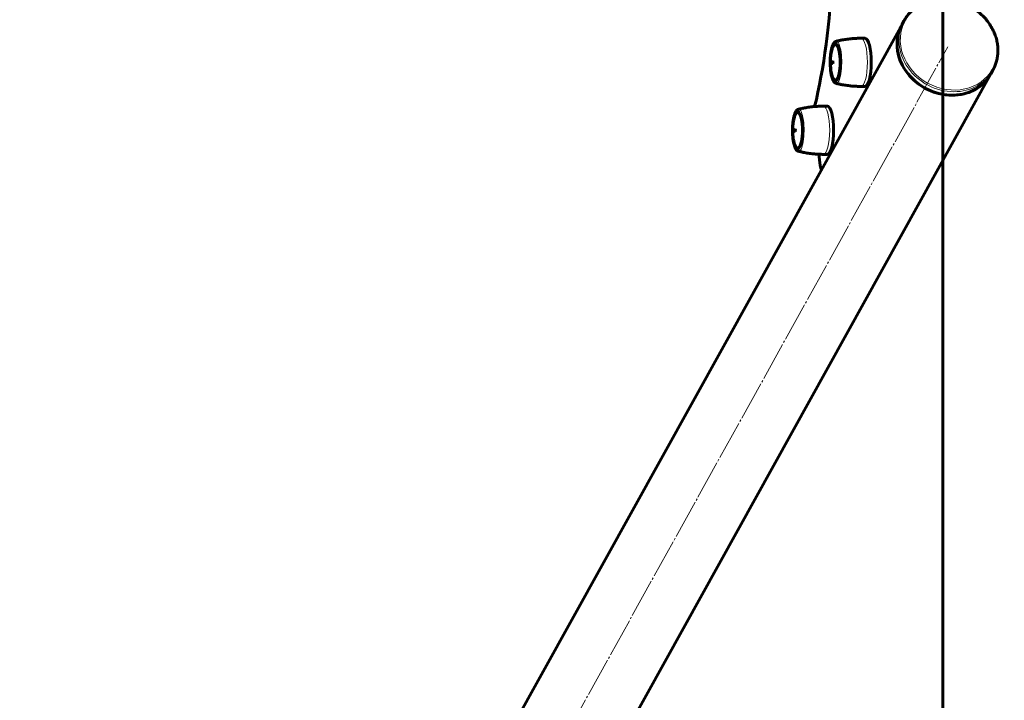
# Model space of a CAD drawing. Units: millimetres. Extents: x -2080 to 2080, y -3962 to 3962.
# Drawn here: x -1815 to -1079, y -581 to -73 of the extents above; entities that cross this region are included whole.
import ezdxf

# ---------------------------------------------------------------- set-up
doc = ezdxf.new("R2010")
doc.units = ezdxf.units.MM
for name, pattern in [('K5LT_AXLED', [33.713493, 29.213493, -1.5, 1.5, -1.5]), ('K5LT_BASIC', [0]), ('K5LT_THIN', [0])]:
    doc.linetypes.add(name, pattern=pattern)

# ---------------------------------------------------------------- blocks, each defined once
blk = doc.blocks.new('U5')
at = {"color": 150, "linetype": 'K5LT_BASIC', "lineweight": 60}
blk.add_line((-1125, -3962), (-1125, 3962), dxfattribs=at)

msp = doc.modelspace()

# ---------------------------------------------------------------- linework, layer by layer
at = {"color": 150, "linetype": 'K5LT_BASIC', "lineweight": 60}
for p, q in [((-1814.53, -1264.14), (-1155.39, -76.58)), ((-1153.96, -73.99), (-1155.39, -76.58)), ((-1183, -86.93), (-1185.9, -86.93)), ((-1748.08, -1301.02), (-1088.94, -113.46)), ((-1087.51, -110.88), (-1088.94, -113.46)), ((-1183, -122.93), (-1185.9, -122.93)), ((-1211.15, -137.65), (-1214.05, -137.65)), ((-1217.55, -173.57), (-1216.55, -181.92)), ((-1211.15, -173.65), (-1214.05, -173.65))]:
    msp.add_line(p, q, dxfattribs=at)
at = {"color": 30, "linetype": 'K5LT_AXLED', "lineweight": 18}
msp.add_line((-1782.28, -1284.33), (-1121.2, -93.27), dxfattribs=at)
at = {"color": 150, "linetype": 'K5LT_BASIC', "lineweight": 60}
for centre, major_axis, ratio, start_param, end_param in [((-1258.14, 0), (0, 200), 0.258819, 3.951362, 4.523191), ((-1122.17, -95.02), (33.23, -18.44), 0.875426, 3.141593, 5.27745), ((-1122.17, -95.02), (-33.23, 18.44), 0.875426, 0, 3.141593), ((-1183, -104.93), (0, 18), 0.258819, 3.141593, 6.283185), ((-1205.22, -104.93), (0, 13.8), 0.258819, 0, 0.962276), ((-1204.93, -104.93), (0, 13.5), 0.258819, 0, 0.224716), ((-1205.22, -104.93), (0, 13.8), 0.258819, 6.011922, 6.283185), ((-1204.93, -104.93), (0, 13.5), 0.258819, 6.051663, 6.283185), ((-1205.22, -104.93), (0, 13.8), 0.258819, 3.412856, 6.011922), ((-1207.14, -104.93), (0, 1), 0.258819, 0, 3.141593), ((-1207.14, -104.93), (0, 1), 0.258819, 4.712389, 6.283185), ((-1207.14, -104.93), (0, 1), 0.258819, 3.141593, 4.712389), ((-1205.22, -104.93), (0, 13.8), 0.258819, 2.179317, 3.412856), ((-1122.17, -95.02), (33.23, -18.44), 0.875426, 5.27745, 6.283185), ((-1204.93, -104.93), (0, 13.5), 0.258819, 2.916877, 3.141593), ((-1204.93, -104.93), (0, 13.5), 0.258819, 3.141593, 3.373115), ((-1211.15, -155.65), (0, 18), 0.258819, 3.141593, 6.283185), ((-1233.37, -155.65), (0, 13.8), 0.258819, 0, 0.962276), ((-1233.08, -155.65), (0, 13.5), 0.258819, 0, 0.224716), ((-1233.37, -155.65), (0, 13.8), 0.258819, 6.011922, 6.283185), ((-1233.08, -155.65), (0, 13.5), 0.258819, 6.051663, 6.283185), ((-1233.37, -155.65), (0, 13.8), 0.258819, 3.412856, 6.011922), ((-1235.29, -155.65), (0, 1), 0.258819, 0, 3.141593), ((-1235.29, -155.65), (0, 1), 0.258819, 4.712389, 6.283185), ((-1235.29, -155.65), (0, 1), 0.258819, 3.141593, 4.712389), ((-1233.37, -155.65), (0, 13.8), 0.258819, 2.179317, 3.412856), ((-1233.08, -155.65), (0, 13.5), 0.258819, 2.916877, 3.141593), ((-1233.08, -155.65), (0, 13.5), 0.258819, 3.141593, 3.373115), ((-1215.37, -179.81), (0, -5), 0.258819, 5.148721, 6.217668)]:
    msp.add_ellipse(centre, major_axis=major_axis, ratio=ratio, start_param=start_param, end_param=end_param, dxfattribs=at)
at = {"color": 7, "linetype": 'K5LT_THIN', "lineweight": 18}
for centre, major_axis, ratio in [((-1120.38, -91.81), (32.65, -18.12), 0.875426), ((-1205.22, -104.93), (0, 14.72), 0.258819), ((-1205.55, -104.93), (0, 12.76), 0.258819), ((-1233.37, -155.65), (0, 14.72), 0.258819), ((-1233.7, -155.65), (0, 12.76), 0.258819)]:
    msp.add_ellipse(centre, major_axis=major_axis, ratio=ratio, dxfattribs=at)
for centre, major_axis, ratio, start_param, end_param in [((-1120.73, -92.44), (33.23, -18.44), 0.875426, 3.141593, 5.27745), ((-1185.9, -104.93), (0, 18), 0.258819, 3.141593, 6.283185), ((-1204.48, -104.93), (0, 15.69), 0.258819, 0, 0.065343), ((-1204.48, -104.93), (0, 15.69), 0.258819, 3.07625, 6.283185), ((-1120.73, -92.44), (-33.23, 18.44), 0.875426, 2.135857, 3.141593), ((-1214.05, -155.65), (0, 18), 0.258819, 3.141593, 6.283185), ((-1232.63, -155.65), (0, 15.69), 0.258819, 0, 0.065343), ((-1232.63, -155.65), (0, 15.69), 0.258819, 3.07625, 6.283185)]:
    msp.add_ellipse(centre, major_axis=major_axis, ratio=ratio, start_param=start_param, end_param=end_param, dxfattribs=at)
at = {"color": 150, "linetype": 'K5LT_BASIC', "lineweight": 60}
for points, knots in [([(-1087.51, -110.88), (-1086.97, -109.91), (-1086.49, -108.91), (-1085.64, -106.87), (-1085.27, -105.82), (-1084.64, -103.68), (-1084.39, -102.58), (-1084, -100.35), (-1083.87, -99.22), (-1083.73, -96.92), (-1083.72, -95.75), (-1083.83, -93.39), (-1083.95, -92.2), (-1084.33, -89.81), (-1084.58, -88.6), (-1085.23, -86.19), (-1085.63, -84.99), (-1086.56, -82.58), (-1087.1, -81.39), (-1088.31, -79.02), (-1088.99, -77.86), (-1090.5, -75.56), (-1091.32, -74.43), (-1093.11, -72.24), (-1094.08, -71.17), (-1096.15, -69.12), (-1097.25, -68.13), (-1099.59, -66.26), (-1100.82, -65.37), (-1103.41, -63.71), (-1104.77, -62.93), (-1107.56, -61.54), (-1109, -60.92), (-1111.89, -59.86), (-1113.34, -59.41), (-1115.03, -58.99), (-1115.25, -58.93), (-1115.54, -58.86), (-1115.62, -58.84), (-1115.79, -58.81), (-1115.88, -58.79), (-1116.11, -58.74), (-1116.26, -58.7), (-1117.32, -58.5), (-1118.23, -58.32), (-1119.81, -58.1), (-1120.48, -58.02), (-1121.31, -57.95), (-1121.47, -57.94), (-1122.22, -57.89), (-1122.82, -57.85), (-1124.08, -57.81), (-1124.75, -57.8), (-1125.72, -57.82), (-1126.03, -57.83), (-1126.74, -57.86), (-1127.15, -57.89), (-1127.89, -57.94), (-1128.23, -57.97), (-1128.66, -58.02), (-1128.75, -58.03), (-1128.86, -58.04), (-1128.87, -58.04), (-1128.97, -58.05), (-1129.05, -58.06), (-1129.59, -58.13), (-1130.04, -58.2), (-1130.77, -58.29), (-1131.04, -58.35), (-1131.39, -58.4), (-1131.46, -58.42), (-1131.77, -58.47), (-1132.01, -58.51), (-1133.26, -58.81), (-1134.3, -59.04), (-1136.45, -59.68), (-1137.54, -60.13), (-1138.72, -60.56), (-1138.78, -60.59), (-1139.97, -61.09), (-1141.06, -61.62), (-1143.15, -62.79), (-1144.15, -63.43), (-1146.05, -64.79), (-1146.95, -65.51), (-1148.65, -67.04), (-1149.45, -67.85), (-1150.94, -69.53), (-1151.64, -70.41), (-1152.89, -72.18), (-1153.45, -73.07), (-1153.96, -73.99)], [0, 0, 0, 0, 14.855647, 14.855647, 29.740212, 29.740212, 44.710094, 44.710094, 59.818401, 59.818401, 75.11313, 75.11313, 90.635876, 90.635876, 106.421076, 106.421076, 122.495993, 122.495993, 138.881543, 138.881543, 155.593909, 155.593909, 172.646898, 172.646898, 190.054821, 190.054821, 207.835766, 207.835766, 226.015326, 226.015326, 244.630948, 244.630948, 263.33119, 263.33119, 281.576494, 281.576494, 284.269504, 284.269504, 285.25431, 285.25431, 286.340957, 286.340957, 288.198358, 288.198358, 299.409333, 299.409333, 307.606302, 307.606302, 309.548609, 309.548609, 316.858287, 316.858287, 325.069435, 325.069435, 328.882272, 328.882272, 333.943171, 333.943171, 338.147178, 338.147178, 339.325596, 339.325596, 339.498531, 339.498531, 340.516875, 340.516875, 346.276775, 346.276775, 349.739745, 349.739745, 350.679278, 350.679278, 353.694636, 353.694636, 367.081081, 367.081081, 382.309001, 382.309001, 383.165436, 383.165436, 398.954173, 398.954173, 414.475843, 414.475843, 429.766542, 429.766542, 444.869689, 444.869689, 459.835021, 459.835021, 474, 474, 474, 474]), ([(-1185.9, -86.93), (-1187.07, -86.93), (-1188.24, -86.99), (-1189.51, -87.02), (-1189.61, -87.02), (-1190.25, -87.06), (-1190.79, -87.09), (-1191.73, -87.16), (-1192.12, -87.19), (-1192.84, -87.25), (-1193.18, -87.28), (-1194.77, -87.44), (-1196.03, -87.59), (-1198.54, -87.97), (-1199.79, -88.19), (-1201.48, -88.53), (-1201.92, -88.62), (-1203.15, -88.9), (-1203.95, -89.08), (-1204.75, -89.28)], [0, 0, 0, 0, 3.129514, 3.129514, 3.4, 3.4, 4.855481, 4.855481, 5.907244, 5.907244, 6.8, 6.8, 10.2, 10.2, 13.6, 13.6, 14.803767, 14.803767, 17, 17, 17, 17]), ([(-1204.75, -89.28), (-1204.82, -89.3), (-1204.9, -89.32), (-1205.05, -89.38), (-1205.13, -89.41), (-1205.28, -89.49), (-1205.35, -89.53), (-1205.51, -89.63), (-1205.59, -89.69), (-1205.75, -89.82), (-1205.83, -89.9), (-1206, -90.06), (-1206.08, -90.15), (-1206.26, -90.37), (-1206.35, -90.49), (-1206.45, -90.64), (-1206.46, -90.66), (-1206.56, -90.81), (-1206.64, -90.94), (-1206.73, -91.09), (-1206.74, -91.11), (-1206.84, -91.29), (-1206.92, -91.46), (-1207.01, -91.66), (-1207.02, -91.68), (-1207.12, -91.9), (-1207.21, -92.11), (-1207.38, -92.55), (-1207.47, -92.78), (-1207.62, -93.23), (-1207.68, -93.45), (-1207.79, -93.83), (-1207.83, -93.97), (-1207.95, -94.42), (-1208.03, -94.73), (-1208.16, -95.31), (-1208.21, -95.57), (-1208.36, -96.3), (-1208.44, -96.77), (-1208.59, -97.77), (-1208.66, -98.29), (-1208.79, -99.37), (-1208.84, -99.93), (-1208.93, -101.07), (-1208.97, -101.66), (-1209.03, -102.86), (-1209.05, -103.47), (-1209.06, -104.71), (-1209.06, -105.33), (-1209.04, -106.57), (-1209.02, -107.19), (-1208.96, -108.4), (-1208.92, -109), (-1208.82, -110.16), (-1208.76, -110.72), (-1208.63, -111.81), (-1208.56, -112.33), (-1208.4, -113.34), (-1208.31, -113.82), (-1208.12, -114.73), (-1208.03, -115.16), (-1207.89, -115.69), (-1207.86, -115.81), (-1207.73, -116.28), (-1207.63, -116.61), (-1207.42, -117.22), (-1207.32, -117.5), (-1207.12, -117.97), (-1207.03, -118.17), (-1206.86, -118.53), (-1206.77, -118.7), (-1206.59, -119.01), (-1206.5, -119.15), (-1206.31, -119.43), (-1206.21, -119.56), (-1206.02, -119.78), (-1205.92, -119.88), (-1205.74, -120.06), (-1205.64, -120.13), (-1205.47, -120.26), (-1205.38, -120.32), (-1205.21, -120.42), (-1205.13, -120.46), (-1204.95, -120.53), (-1204.85, -120.57), (-1204.75, -120.59)], [0, 0, 0, 0, 4.045903, 4.045903, 8.311354, 8.311354, 12.903506, 12.903506, 17.944449, 17.944449, 23.580694, 23.580694, 29.983467, 29.983467, 37.337514, 37.337514, 38.600603, 38.600603, 45.621018, 45.621018, 46.623235, 46.623235, 54.645867, 54.645867, 55.648162, 55.648162, 64.673088, 64.673088, 73.698015, 73.698015, 81.720543, 81.720543, 86.735783, 86.735783, 96.766264, 96.766264, 104.794851, 104.794851, 118.397464, 118.397464, 132.338714, 132.338714, 146.560183, 146.560183, 161.025869, 161.025869, 175.717103, 175.717103, 190.630756, 190.630756, 205.523922, 205.523922, 220.191643, 220.191643, 234.628861, 234.628861, 248.81381, 248.81381, 262.705322, 262.705322, 276.235889, 276.235889, 280.250498, 280.250498, 292.282915, 292.282915, 303.312805, 303.312805, 312.337496, 312.337496, 320.359764, 320.359764, 328.382032, 328.382032, 336.404299, 336.404299, 343.427971, 343.427971, 349.546818, 349.546818, 354.876139, 354.876139, 359.633473, 359.633473, 365, 365, 365, 365]), ([(-1204.8, -118.43), (-1204.81, -118.42), (-1204.82, -118.42), (-1204.9, -118.41), (-1204.97, -118.4), (-1205.11, -118.37), (-1205.18, -118.35), (-1205.32, -118.3), (-1205.39, -118.27), (-1205.53, -118.2), (-1205.6, -118.16), (-1205.74, -118.08), (-1205.81, -118.03), (-1205.95, -117.91), (-1206.02, -117.85), (-1206.17, -117.71), (-1206.25, -117.63), (-1206.38, -117.47), (-1206.44, -117.39), (-1206.52, -117.28), (-1206.54, -117.26), (-1206.63, -117.13), (-1206.7, -117.02), (-1206.78, -116.88), (-1206.79, -116.86), (-1206.88, -116.71), (-1206.96, -116.56), (-1207.11, -116.26), (-1207.18, -116.1), (-1207.26, -115.91), (-1207.27, -115.89), (-1207.36, -115.67), (-1207.43, -115.47), (-1207.58, -115.05), (-1207.65, -114.83), (-1207.77, -114.4), (-1207.83, -114.19), (-1207.92, -113.86), (-1207.95, -113.73), (-1208.04, -113.36), (-1208.09, -113.1), (-1208.22, -112.44), (-1208.3, -112.04), (-1208.43, -111.2), (-1208.49, -110.76), (-1208.6, -109.85), (-1208.65, -109.38), (-1208.73, -108.41), (-1208.76, -107.91), (-1208.82, -106.89), (-1208.83, -106.37), (-1208.85, -105.33), (-1208.86, -104.79), (-1208.84, -103.74), (-1208.82, -103.21), (-1208.78, -102.17), (-1208.74, -101.66), (-1208.66, -100.67), (-1208.62, -100.18), (-1208.51, -99.25), (-1208.45, -98.79), (-1208.31, -97.93), (-1208.24, -97.52), (-1208.09, -96.76), (-1208.01, -96.4), (-1207.84, -95.72), (-1207.76, -95.4), (-1207.57, -94.81), (-1207.49, -94.55), (-1207.31, -94.07), (-1207.22, -93.85), (-1207.05, -93.49), (-1206.98, -93.34), (-1206.83, -93.06), (-1206.75, -92.92), (-1206.58, -92.67), (-1206.49, -92.54), (-1206.33, -92.33), (-1206.24, -92.24), (-1206.08, -92.07), (-1206, -91.99), (-1205.83, -91.86), (-1205.75, -91.8), (-1205.6, -91.7), (-1205.52, -91.66), (-1205.37, -91.59), (-1205.29, -91.56), (-1205.15, -91.51), (-1205.07, -91.49), (-1204.93, -91.46), (-1204.87, -91.45), (-1204.8, -91.44)], [2.881359, 2.881359, 2.881359, 2.881359, 3.344652, 3.344652, 6.723942, 6.723942, 10.204867, 10.204867, 13.86173, 13.86173, 17.779603, 17.779603, 22.059488, 22.059488, 26.822665, 26.822665, 32.211684, 32.211684, 36.985717, 36.985717, 38.491619, 38.491619, 44.520512, 44.520512, 45.524204, 45.524204, 52.556044, 52.556044, 59.587884, 59.587884, 60.591908, 60.591908, 68.627771, 68.627771, 76.663635, 76.663635, 83.695387, 83.695387, 87.714736, 87.714736, 95.753433, 95.753433, 107.329752, 107.329752, 119.199807, 119.199807, 131.311637, 131.311637, 143.633067, 143.633067, 156.147019, 156.147019, 168.849746, 168.849746, 181.582783, 181.582783, 194.123548, 194.123548, 206.47004, 206.47004, 218.606107, 218.606107, 230.333644, 230.333644, 241.381963, 241.381963, 252.430282, 252.430282, 262.474803, 262.474803, 271.514974, 271.514974, 278.546604, 278.546604, 285.578233, 285.578233, 292.609862, 292.609862, 298.641815, 298.641815, 304.247436, 304.247436, 309.096272, 309.096272, 313.388865, 313.388865, 317.286245, 317.286245, 320.913554, 320.913554, 324.118651, 324.118651, 324.118651, 324.118651]), ([(-1185.9, -122.93), (-1187.07, -122.93), (-1188.24, -122.88), (-1189.51, -122.85), (-1189.61, -122.85), (-1190.25, -122.81), (-1190.79, -122.78), (-1191.73, -122.71), (-1192.12, -122.68), (-1192.84, -122.62), (-1193.18, -122.59), (-1194.77, -122.43), (-1196.03, -122.28), (-1198.54, -121.9), (-1199.79, -121.68), (-1201.48, -121.34), (-1201.92, -121.25), (-1203.15, -120.97), (-1203.95, -120.79), (-1204.75, -120.59)], [0, 0, 0, 0, 3.129514, 3.129514, 3.4, 3.4, 4.855481, 4.855481, 5.907244, 5.907244, 6.8, 6.8, 10.2, 10.2, 13.6, 13.6, 14.803767, 14.803767, 17, 17, 17, 17]), ([(-1214.05, -137.65), (-1215.22, -137.65), (-1216.38, -137.7), (-1217.65, -137.73), (-1217.76, -137.74), (-1218.4, -137.77), (-1218.94, -137.8), (-1219.88, -137.87), (-1220.27, -137.9), (-1220.99, -137.96), (-1221.32, -137.99), (-1222.92, -138.15), (-1224.18, -138.31), (-1226.69, -138.68), (-1227.94, -138.9), (-1229.62, -139.24), (-1230.07, -139.33), (-1231.3, -139.61), (-1232.1, -139.79), (-1232.89, -139.99)], [0, 0, 0, 0, 3.129514, 3.129514, 3.4, 3.4, 4.855481, 4.855481, 5.907244, 5.907244, 6.8, 6.8, 10.2, 10.2, 13.6, 13.6, 14.803767, 14.803767, 17, 17, 17, 17]), ([(-1232.89, -139.99), (-1232.97, -140.01), (-1233.05, -140.04), (-1233.2, -140.09), (-1233.27, -140.13), (-1233.43, -140.2), (-1233.5, -140.25), (-1233.66, -140.35), (-1233.74, -140.41), (-1233.9, -140.54), (-1233.98, -140.61), (-1234.14, -140.78), (-1234.23, -140.87), (-1234.4, -141.08), (-1234.49, -141.2), (-1234.6, -141.35), (-1234.61, -141.37), (-1234.71, -141.52), (-1234.79, -141.65), (-1234.87, -141.81), (-1234.89, -141.83), (-1234.98, -142.01), (-1235.07, -142.17), (-1235.16, -142.37), (-1235.17, -142.39), (-1235.27, -142.61), (-1235.36, -142.82), (-1235.53, -143.26), (-1235.61, -143.49), (-1235.76, -143.95), (-1235.83, -144.17), (-1235.94, -144.54), (-1235.98, -144.69), (-1236.1, -145.13), (-1236.18, -145.44), (-1236.31, -146.02), (-1236.36, -146.29), (-1236.5, -147.01), (-1236.59, -147.49), (-1236.74, -148.48), (-1236.81, -149), (-1236.93, -150.08), (-1236.99, -150.64), (-1237.08, -151.79), (-1237.12, -152.38), (-1237.17, -153.58), (-1237.19, -154.19), (-1237.21, -155.42), (-1237.21, -156.05), (-1237.19, -157.29), (-1237.17, -157.91), (-1237.11, -159.12), (-1237.07, -159.71), (-1236.97, -160.87), (-1236.91, -161.43), (-1236.78, -162.52), (-1236.71, -163.05), (-1236.55, -164.05), (-1236.46, -164.53), (-1236.27, -165.44), (-1236.17, -165.87), (-1236.04, -166.4), (-1236.01, -166.52), (-1235.88, -166.99), (-1235.77, -167.32), (-1235.57, -167.93), (-1235.47, -168.21), (-1235.27, -168.68), (-1235.18, -168.89), (-1235.01, -169.25), (-1234.92, -169.41), (-1234.74, -169.72), (-1234.65, -169.87), (-1234.46, -170.14), (-1234.36, -170.27), (-1234.17, -170.5), (-1234.07, -170.6), (-1233.88, -170.77), (-1233.79, -170.85), (-1233.62, -170.98), (-1233.53, -171.03), (-1233.36, -171.13), (-1233.28, -171.17), (-1233.1, -171.25), (-1233, -171.28), (-1232.89, -171.31)], [0, 0, 0, 0, 4.045903, 4.045903, 8.311354, 8.311354, 12.903506, 12.903506, 17.944449, 17.944449, 23.580694, 23.580694, 29.983467, 29.983467, 37.337514, 37.337514, 38.600603, 38.600603, 45.621018, 45.621018, 46.623235, 46.623235, 54.645867, 54.645867, 55.648162, 55.648162, 64.673088, 64.673088, 73.698015, 73.698015, 81.720543, 81.720543, 86.735783, 86.735783, 96.766264, 96.766264, 104.794851, 104.794851, 118.397464, 118.397464, 132.338714, 132.338714, 146.560183, 146.560183, 161.025869, 161.025869, 175.717103, 175.717103, 190.630756, 190.630756, 205.523922, 205.523922, 220.191643, 220.191643, 234.628861, 234.628861, 248.81381, 248.81381, 262.705322, 262.705322, 276.235889, 276.235889, 280.250498, 280.250498, 292.282915, 292.282915, 303.312805, 303.312805, 312.337496, 312.337496, 320.359764, 320.359764, 328.382032, 328.382032, 336.404299, 336.404299, 343.427971, 343.427971, 349.546818, 349.546818, 354.876139, 354.876139, 359.633473, 359.633473, 365, 365, 365, 365]), ([(-1232.95, -169.14), (-1232.96, -169.14), (-1232.97, -169.14), (-1233.05, -169.13), (-1233.12, -169.12), (-1233.26, -169.08), (-1233.33, -169.06), (-1233.47, -169.01), (-1233.54, -168.98), (-1233.68, -168.92), (-1233.75, -168.88), (-1233.89, -168.79), (-1233.96, -168.74), (-1234.1, -168.63), (-1234.17, -168.56), (-1234.32, -168.42), (-1234.39, -168.34), (-1234.53, -168.18), (-1234.59, -168.11), (-1234.67, -168), (-1234.69, -167.97), (-1234.78, -167.84), (-1234.85, -167.73), (-1234.93, -167.6), (-1234.94, -167.58), (-1235.03, -167.42), (-1235.11, -167.28), (-1235.26, -166.97), (-1235.33, -166.81), (-1235.41, -166.62), (-1235.42, -166.6), (-1235.5, -166.38), (-1235.58, -166.18), (-1235.73, -165.76), (-1235.79, -165.54), (-1235.92, -165.11), (-1235.98, -164.91), (-1236.06, -164.57), (-1236.09, -164.45), (-1236.18, -164.07), (-1236.24, -163.81), (-1236.37, -163.16), (-1236.45, -162.76), (-1236.58, -161.92), (-1236.64, -161.48), (-1236.75, -160.57), (-1236.8, -160.09), (-1236.88, -159.12), (-1236.91, -158.62), (-1236.96, -157.61), (-1236.98, -157.09), (-1237, -156.04), (-1237, -155.51), (-1236.99, -154.45), (-1236.97, -153.92), (-1236.93, -152.88), (-1236.89, -152.37), (-1236.81, -151.38), (-1236.77, -150.9), (-1236.66, -149.96), (-1236.6, -149.51), (-1236.46, -148.65), (-1236.39, -148.24), (-1236.24, -147.48), (-1236.16, -147.12), (-1235.99, -146.44), (-1235.9, -146.11), (-1235.72, -145.53), (-1235.63, -145.26), (-1235.45, -144.78), (-1235.37, -144.57), (-1235.2, -144.21), (-1235.13, -144.06), (-1234.97, -143.77), (-1234.9, -143.64), (-1234.73, -143.38), (-1234.64, -143.26), (-1234.47, -143.05), (-1234.39, -142.95), (-1234.23, -142.78), (-1234.14, -142.71), (-1233.98, -142.57), (-1233.9, -142.52), (-1233.75, -142.42), (-1233.67, -142.38), (-1233.52, -142.3), (-1233.44, -142.27), (-1233.3, -142.22), (-1233.22, -142.2), (-1233.08, -142.17), (-1233.01, -142.17), (-1232.95, -142.16)], [2.881359, 2.881359, 2.881359, 2.881359, 3.344652, 3.344652, 6.723942, 6.723942, 10.204867, 10.204867, 13.86173, 13.86173, 17.779603, 17.779603, 22.059488, 22.059488, 26.822665, 26.822665, 32.211684, 32.211684, 36.985717, 36.985717, 38.491619, 38.491619, 44.520512, 44.520512, 45.524204, 45.524204, 52.556044, 52.556044, 59.587884, 59.587884, 60.591908, 60.591908, 68.627771, 68.627771, 76.663635, 76.663635, 83.695387, 83.695387, 87.714736, 87.714736, 95.753433, 95.753433, 107.329752, 107.329752, 119.199807, 119.199807, 131.311637, 131.311637, 143.633067, 143.633067, 156.147019, 156.147019, 168.849746, 168.849746, 181.582783, 181.582783, 194.123548, 194.123548, 206.47004, 206.47004, 218.606107, 218.606107, 230.333644, 230.333644, 241.381963, 241.381963, 252.430282, 252.430282, 262.474803, 262.474803, 271.514974, 271.514974, 278.546604, 278.546604, 285.578233, 285.578233, 292.609862, 292.609862, 298.641815, 298.641815, 304.247436, 304.247436, 309.096272, 309.096272, 313.388865, 313.388865, 317.286245, 317.286245, 320.913554, 320.913554, 324.118651, 324.118651, 324.118651, 324.118651]), ([(-1214.05, -173.65), (-1215.22, -173.65), (-1216.38, -173.6), (-1217.65, -173.57), (-1217.76, -173.56), (-1218.4, -173.53), (-1218.94, -173.5), (-1219.88, -173.43), (-1220.27, -173.4), (-1220.99, -173.34), (-1221.32, -173.3), (-1222.92, -173.15), (-1224.18, -172.99), (-1226.69, -172.61), (-1227.94, -172.4), (-1229.62, -172.06), (-1230.07, -171.97), (-1231.3, -171.69), (-1232.1, -171.51), (-1232.89, -171.31)], [0, 0, 0, 0, 3.129514, 3.129514, 3.4, 3.4, 4.855481, 4.855481, 5.907244, 5.907244, 6.8, 6.8, 10.2, 10.2, 13.6, 13.6, 14.803767, 14.803767, 17, 17, 17, 17])]:
    msp.add_open_spline(points, degree=3, knots=knots, dxfattribs=at)

# ---------------------------------------------------------------- block references
msp.add_blockref('U5', (0, 0))

doc.saveas('drawing.dxf')
